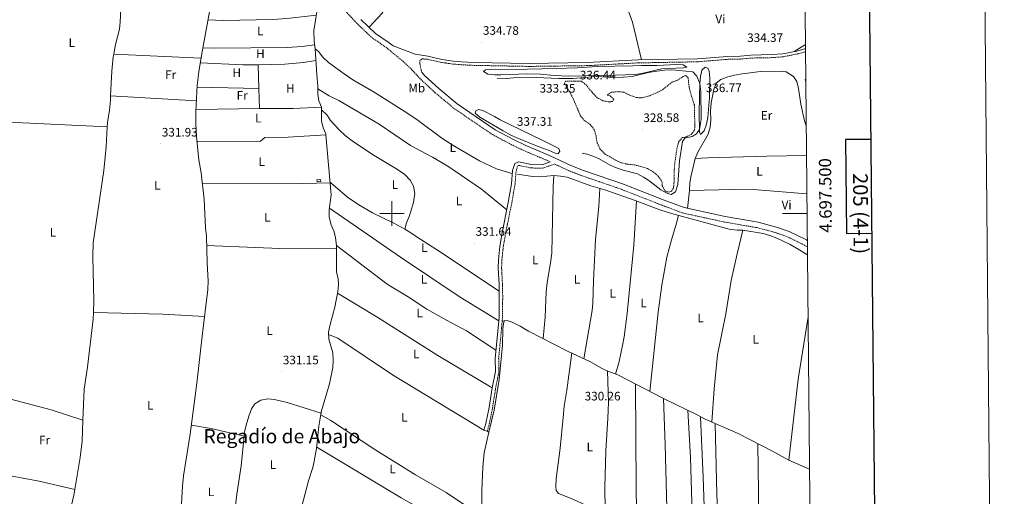
# Model space of a CAD drawing. Units: metres. Extents: x 562515 to 566997, y 4695934 to 4698946.
# Drawn here: x 566198 to 566997, y 4697270 to 4697658 of the extents above; entities that cross this region are included whole.
import ezdxf
from ezdxf.enums import TextEntityAlignment as Align

# ---------------------------------------------------------------- set-up
doc = ezdxf.new("R2010")
doc.units = ezdxf.units.M
doc.header["$MEASUREMENT"] = 0
doc.linetypes.add('TRAZOSX2', pattern=[1.5, 1, -0.5])
for name, color, linetype, lineweight in [('Carátula', 7, 'Continuous', 5), ('Level 13', 5, 'Continuous', 0), ('Level 15', 1, 'Continuous', 0), ('Level 21', 19, 'Continuous', 0), ('Level 36', 19, 'Continuous', 40), ('Level 37', 92, 'Continuous', 0), ('Level 41', 39, 'Continuous', 0), ('Level 45', 7, 'Continuous', 0), ('Level 5', 39, 'TRAZOSX2', 0), ('Level 52', 1, 'Continuous', 13), ('Level 6', 39, 'Continuous', 0), ('Level 61', 19, 'Continuous', 0), ('Level 63', 7, 'Continuous', 0), ('Level 7', 19, 'Continuous', 0)]:
    doc.layers.add(name, color=color, linetype=linetype, lineweight=lineweight)
doc.styles.add('Arial', font='ARIAL.TTF', dxfattribs={"height": 0.2})

# ---------------------------------------------------------------- blocks, each defined once
blk = doc.blocks.new('5PATER')
at = {"layer": 'Carátula', "linetype": 'Continuous', "lineweight": 5}
h = blk.add_hatch(color=250, dxfattribs=at)
edge = h.paths.add_edge_path()
edge.add_ellipse((0, 0), major_axis=(-1.33, -1.34), ratio=0.999422, start_angle=0, end_angle=360)

msp = doc.modelspace()

# ---------------------------------------------------------------- linework, layer by layer
at = {"layer": 'Level 13', "color": 5, "linetype": 'Continuous', "lineweight": 0, "ltscale": 0.5}
for points in [[(566358.85, 4697702.95, 333.22), (566345.41, 4697628.39, 332.62), (566343.25, 4697615.27, 332.58), (566341.93, 4697604.47, 332.54), (566340.81, 4697582.71, 332.18), (566340.69, 4697575.75, 332.14), (566341.09, 4697565.03, 332.14), (566343.25, 4697543.59, 332.06), (566345.13, 4697533.19, 331.86), (566347.61, 4697511.59, 331.66), (566348.57, 4697488.55, 331.54), (566349.33, 4697481.67, 331.46), (566349.89, 4697459.75, 331.42), (566350.69, 4697445.43, 331.42), (566350.65, 4697438.31, 331.42), (566345.89, 4697400.55, 331.38), (566341.69, 4697362.23, 331.38), (566336.25, 4697320.87, 331.34), (566330.77, 4697287.11, 331.3), (566329.97, 4697278.71, 331.3), (566329.17, 4697264.23, 331.3)], [(566437.69, 4697633.75, 333.21), (566436.81, 4697640.15, 333.25), (566436.53, 4697648.79, 333.29), (566440.17, 4697670.55, 333.33), (566442.77, 4697679.11, 333.45), (566442.61, 4697681.83, 333.45), (566441.89, 4697684.15, 333.45), (566438.29, 4697687.99, 333.49), (566433.85, 4697689.59, 333.49), (566430.53, 4697690.39, 333.49), (566417.77, 4697692.31, 333.41), (566398.93, 4697697.03, 333.41), (566388.37, 4697699.27, 333.41), (566366.45, 4697702.47, 333.41), (566358.85, 4697702.95, 333.22)], [(566426.85, 4697262.31, 330.97), (566432.25, 4697283.03, 331.17), (566435.61, 4697293.67, 331.25), (566436.85, 4697298.95, 331.25), (566438.73, 4697309.11, 331.33), (566440.73, 4697327.43, 331.37), (566441.65, 4697333.91, 331.37), (566442.89, 4697339.83, 331.37), (566449.29, 4697361.83, 331.41), (566452.09, 4697375.11, 331.41), (566452.29, 4697380.55, 331.41), (566451.93, 4697386.79, 331.49), (566448.65, 4697398.07, 331.57), (566448.45, 4697403.67, 331.57), (566449.81, 4697409.99, 331.61), (566453.69, 4697424.15, 331.65), (566455.93, 4697436.71, 331.69), (566456.53, 4697442.07, 331.69), (566456.25, 4697447.43, 331.69), (566454.93, 4697452.55, 331.69), (566454.85, 4697474.15, 331.85), (566454.25, 4697480.39, 331.85), (566453.01, 4697485.35, 331.85), (566450.53, 4697490.79, 332.01), (566449.01, 4697497.03, 332.09), (566449.13, 4697503.03, 332.17), (566450.57, 4697515.35, 332.21), (566446.41, 4697563.99, 332.49), (566446.29, 4697564.79, 332.45), (566444.01, 4697569.83, 332.65), (566442.77, 4697575.35, 332.81), (566442.69, 4697586.47, 332.97), (566440.73, 4697591.59, 333.05), (566439.93, 4697597.35, 333.13), (566439.85, 4697603.67, 333.13), (566438.97, 4697612.87, 333.25), (566437.69, 4697633.75, 333.21)], [(566437.69, 4697633.75, 333.21), (566440.29, 4697631.67, 333.17), (566443.93, 4697627.19, 333.13), (566448.53, 4697622.71, 333.09), (566461.29, 4697613.59, 333.09), (566468.33, 4697608.71, 333.09), (566485.49, 4697598.71, 333.01), (566512.85, 4697581.35, 332.93), (566521.29, 4697575.67, 332.85), (566540.49, 4697561.43, 332.77), (566550.21, 4697555.19, 332.69), (566570.93, 4697542.79, 332.53), (566584.77, 4697536.31, 332.49), (566597.17, 4697532.63, 332.29)], [(566601.89, 4697531.99, 332.01), (566614.01, 4697530.23, 331.85), (566619.93, 4697529.91, 331.85), (566631.33, 4697530.87, 331.85), (566636.85, 4697530.47, 331.85), (566642.13, 4697529.59, 331.85), (566661.29, 4697522.63, 331.77), (566672.85, 4697519.35, 331.77), (566697.45, 4697510.71, 331.69), (566718.25, 4697502.71, 331.61), (566726.89, 4697500.07, 331.65), (566773.77, 4697487.43, 331.29), (566780.09, 4697486.63, 331.25), (566784.77, 4697486.47, 331.25)], [(566784.77, 4697486.47, 330.9), (566801.21, 4697483.75, 330.9), (566806.81, 4697482.15, 330.9), (566812.45, 4697479.99, 330.9), (566823.25, 4697474.87, 330.98), (566828.45, 4697471.91, 330.98), (566837.19, 4697466.41, 330.97)], [(566572.73, 4697247.59, 330.4), (566572.85, 4697274.71, 330.48), (566573.61, 4697293.91, 330.56), (566574.81, 4697305.67, 330.6), (566578.57, 4697322.47, 330.68), (566583.01, 4697340.23, 330.76), (566587.09, 4697365.19, 330.84), (566589.65, 4697393.11, 330.8), (566590.05, 4697406.07, 330.92), (566590.53, 4697410.71, 330.96), (566590.97, 4697412.71, 330.88), (566591.21, 4697412.95, 330.92), (566592.77, 4697413.35, 330.92), (566597.45, 4697411.83, 330.92), (566604.05, 4697408.63, 330.92), (566610.81, 4697404.63, 330.92), (566642.53, 4697388.39, 331.04), (566660.61, 4697379.83, 331.04), (566669.45, 4697374.79, 331.12), (566673.97, 4697372.63, 331.12), (566683.25, 4697368.95, 330.88), (566720.25, 4697349.91, 330.8), (566747.57, 4697336.55, 330.84), (566754.09, 4697333.03, 330.84), (566780.85, 4697321.35, 330.8), (566808.89, 4697306.95, 330.76), (566821.97, 4697299.83, 330.72), (566838.86, 4697292.47, 330.7)]]:
    msp.add_polyline3d(points, dxfattribs=at)
at = {"layer": 'Level 15', "linetype": 'Continuous', "lineweight": 13}
for points in [[(566835.83, 4697609.09, 336.42), (566835.45, 4697609, 336.42), (566835.85, 4697607.2, 336.42)], [(566439.17, 4697525.91, 334.64), (566442.13, 4697526.15, 334.64), (566442.01, 4697527.66, 334.64), (566439.05, 4697527.42, 334.64), (566439.17, 4697525.91, 334.64)]]:
    msp.add_polyline3d(points, dxfattribs=at)
at = {"layer": 'Level 21', "color": 19, "linetype": 'TRAZOSX2', "lineweight": 0}
for points in [[(566459.49, 4697667.51, 334.49), (566471.49, 4697654.55, 334.49), (566483.85, 4697642.87, 334.53), (566494.97, 4697635.27, 334.69), (566508.93, 4697623.75, 334.77), (566516.17, 4697616.87, 334.81), (566523.29, 4697609.11, 334.85), (566535.17, 4697598.15, 334.81), (566550.29, 4697585.51, 334.77), (566581.53, 4697564.23, 334.81), (566596.69, 4697556.15, 334.65), (566606.73, 4697551.35, 334.57), (566626.53, 4697542.95, 333.65), (566628.47, 4697542.03, 333.59)], [(566835.61, 4697631.55, 334.55), (566829.17, 4697629.75, 334.55), (566817.49, 4697627.43, 334.55), (566808.01, 4697626.71, 334.55), (566791.33, 4697626.39, 334.55), (566782.73, 4697625.59, 334.55), (566772.33, 4697625.35, 334.51), (566747.97, 4697623.35, 334.59), (566699.93, 4697622.47, 334.63), (566658.53, 4697620.23, 334.71), (566611.21, 4697619.59, 334.79), (566566.05, 4697620.47, 334.83), (566556.21, 4697620.95, 334.83), (566549.25, 4697621.51, 334.83), (566540.13, 4697622.87, 334.83), (566528.45, 4697625.51, 334.83), (566524.25, 4697625.67, 334.83), (566522.65, 4697624.47, 334.83), (566522.65, 4697621.75, 334.91), (566524.09, 4697614.9, 334.81)], [(566577.29, 4697323.26, 331.13), (566578.97, 4697328.84, 331.21), (566581.57, 4697342.14, 331.09), (566584.09, 4697357.9, 331.05), (566586.78, 4697371.59, 331.09), (566586.58, 4697382.21, 331.09), (566589.69, 4697415.37, 331.25), (566589.85, 4697432.72, 331.41), (566589.69, 4697442.49, 331.41), (566588.98, 4697455.63, 331.49), (566589.13, 4697462.29, 331.49), (566590.31, 4697473.04, 331.53), (566592.17, 4697483.95, 331.57), (566597.17, 4697508.42, 331.69), (566599.92, 4697523.96, 331.85), (566600.7, 4697534.56, 332.37), (566602.09, 4697538.76, 332.57), (566603.06, 4697539.21, 332.61), (566612.93, 4697537.11, 332.57), (566622.21, 4697536.94, 332.49), (566632.1, 4697540.3, 333.65), (566643.33, 4697534.95, 333.17), (566653.93, 4697530.87, 333.09), (566686.33, 4697519.75, 332.97), (566719.17, 4697506.79, 332.61), (566735.89, 4697500.55, 332.41), (566769.69, 4697493.19, 332.25), (566796.17, 4697488.63, 332.25), (566810.81, 4697484.79, 332.33), (566820.65, 4697481.27, 332.29), (566834.33, 4697474.63, 332.25), (566837.13, 4697472.96, 332.24)]]:
    msp.add_polyline3d(points, dxfattribs=at)
at = {"layer": 'Level 21', "color": 19, "linetype": 'Continuous', "lineweight": 0}
for points in [[(566835.59, 4697634.08, 334.55), (566828.61, 4697632.12, 334.55), (566817.16, 4697629.85, 334.55), (566807.9, 4697629.15, 334.55), (566791.2, 4697628.83, 334.55), (566782.59, 4697628.03, 334.55), (566772.21, 4697627.79, 334.51), (566747.85, 4697625.79, 334.59), (566699.84, 4697624.91, 334.63), (566658.45, 4697622.67, 334.71), (566611.22, 4697622.03, 334.79), (566566.13, 4697622.91, 334.83), (566556.37, 4697623.38, 334.83), (566549.53, 4697623.93, 334.83), (566540.58, 4697625.27, 334.83), (566528.99, 4697627.89, 334.83), (566518.85, 4697629.51, 334.87), (566500.89, 4697636.22, 334.77), (566497.68, 4697638.87, 334.69), (566486.69, 4697646.39, 334.53), (566474.69, 4697657.72, 334.49)], [(566524.09, 4697614.9, 334.81), (566526.48, 4697612.29, 334.85), (566538.14, 4697601.53, 334.81), (566553.01, 4697589.11, 334.77), (566583.86, 4697568.09, 334.81), (566598.72, 4697560.17, 334.65), (566608.58, 4697555.46, 334.57), (566628.38, 4697547.06, 333.65), (566645.11, 4697539.09, 333.17), (566655.47, 4697535.1, 333.09), (566687.89, 4697523.98, 332.97), (566720.79, 4697510.99, 332.61), (566737.17, 4697504.88, 332.41), (566770.55, 4697497.61, 332.25), (566797.13, 4697493.03, 332.25), (566812.15, 4697489.1, 332.33), (566822.4, 4697485.43, 332.29), (566836.48, 4697478.59, 332.25), (566837.08, 4697478.24, 332.25)], [(566628.47, 4697542.03, 333.59), (566621.77, 4697539.75, 332.49), (566613.25, 4697539.91, 332.57), (566602.73, 4697542.15, 332.61), (566599.81, 4697540.79, 332.57), (566597.93, 4697535.11, 332.37), (566597.13, 4697524.31, 331.85), (566594.41, 4697508.95, 331.69), (566589.41, 4697484.47, 331.57), (566587.53, 4697473.43, 331.53), (566586.33, 4697462.47, 331.49), (566586.17, 4697455.59, 331.49), (566586.89, 4697442.39, 331.41), (566587.05, 4697432.71, 331.41), (566586.89, 4697415.51, 331.25), (566583.77, 4697382.31, 331.09), (566583.97, 4697371.83, 331.09), (566581.33, 4697358.39, 331.05), (566578.81, 4697342.63, 331.09), (566576.25, 4697329.51, 331.21), (566574.61, 4697324.07, 331.13)], [(566574.61, 4697324.07, 331.13), (566577.29, 4697323.26, 331.13)]]:
    msp.add_polyline3d(points, dxfattribs=at)
at = {"layer": 'Level 36', "color": 92, "linetype": 'Continuous', "lineweight": 0}
for points in [[(566514.98, 4697718.28, 334.82), (566507.65, 4697696.23, 334.9), (566504.93, 4697689.03, 334.9), (566498.45, 4697674.55, 334.86), (566495.45, 4697668.55, 334.82), (566492.01, 4697662.87, 334.74), (566481.4, 4697651.38, 334.74)], [(566284.24, 4697694.66, 333.12), (566281.93, 4697686.47, 333.16), (566280.33, 4697676.39, 333.16), (566279.41, 4697655.75, 333.16), (566278.73, 4697649.99, 333.16), (566275.65, 4697637.51, 333.08), (566274.18, 4697629.56, 332.52)], [(566702.5, 4697624.95, 334.54), (566695.25, 4697655.43, 334.74), (566689.69, 4697670.31, 334.78), (566685.57, 4697677.41, 334.78)], [(566438.61, 4697661.24, 333.56), (566414.57, 4697658.39, 333.52), (566403.17, 4697657.59, 333.52), (566363.09, 4697657.03, 333.4), (566350.64, 4697657.4, 333.36)], [(566346.54, 4697634.69, 332.92), (566356.01, 4697634.31, 332.92), (566414.97, 4697635.03, 333.08), (566427.05, 4697635.91, 333.08), (566437.21, 4697637.21, 333.12)], [(566835.56, 4697637.49, 334.55), (566826.47, 4697631.7, 334.46)], [(566274.18, 4697629.56, 332.52), (566273.81, 4697627.51, 332.88), (566272.49, 4697615.75, 332.76), (566271.61, 4697595.73, 332.4)], [(566345.05, 4697626.25, 332.64), (566274.18, 4697629.56, 332.52)], [(566438.27, 4697624.34, 333.16), (566428.29, 4697622.71, 333.16), (566413.05, 4697621.43, 333.12), (566391.45, 4697621.02, 333.09)], [(566391.45, 4697621.02, 332.84), (566379.05, 4697620.79, 333.08), (566344.45, 4697622.57, 333.04)], [(566392.01, 4697601.75, 332.88), (566391.45, 4697621.02, 333.09)], [(566745.97, 4697544.87, 333.34), (566748.33, 4697549.99, 333.26), (566756.61, 4697564.55, 333.1), (566758.33, 4697570.15, 333.1), (566758.69, 4697576.31, 333.1), (566758.61, 4697583.19, 333.1), (566759.13, 4697589.91, 333.1), (566761.13, 4697600.87, 333.1), (566763.13, 4697605.91, 333.1), (566766.97, 4697608.95, 333.1), (566772.69, 4697611.19, 333.1), (566777.93, 4697612.47, 333.1), (566784.17, 4697613.67, 333.1), (566799.05, 4697615.51, 333.1), (566815.09, 4697615.83, 332.94), (566820.05, 4697615.11, 332.9), (566826.01, 4697611.43, 332.9), (566828.53, 4697607.35, 332.9), (566830.01, 4697601.75, 332.86), (566831.93, 4697589.03, 332.86), (566834.93, 4697575.51, 332.94), (566836.19, 4697571.36, 332.96)], [(566392.01, 4697601.75, 332.88), (566341.84, 4697602.82, 332.72)], [(566392.49, 4697585.28, 332.84), (566392.01, 4697601.75, 332.88)], [(566593.22, 4697503.14, 331.59), (566572.57, 4697519.75, 331.67), (566545.25, 4697538.47, 331.99), (566532.81, 4697545.75, 332.11), (566514.93, 4697555.43, 332.27), (566489.49, 4697572.79, 332.27), (566456.85, 4697591.83, 332.87), (566448.93, 4697595.75, 333.07), (566439.88, 4697601.35, 333.03)], [(566271.61, 4697595.73, 332.4), (566271.45, 4697592.15, 332.56), (566270.73, 4697583.99, 332.44), (566269.13, 4697573.99, 332.44), (566268.91, 4697570.39, 332.24)], [(566271.61, 4697595.73, 332.4), (566341.26, 4697591.58, 332.44)], [(566340.9, 4697584.56, 332.8), (566375.61, 4697585.19, 332.8), (566392.49, 4697585.28, 332.84)], [(566392.49, 4697585.28, 332.84), (566419.89, 4697585.43, 332.88), (566442.69, 4697586.47, 332.88)], [(566442.71, 4697584.23, 332.67), (566447.33, 4697579.91, 332.67), (566450.13, 4697575.75, 332.63), (566457.41, 4697567.83, 332.47), (566462.05, 4697563.59, 332.47), (566467.61, 4697559.19, 332.51), (566484.13, 4697548.15, 332.47), (566504.53, 4697535.99, 332.15), (566510.29, 4697531.67, 332.11), (566514.81, 4697527.27, 332.03), (566517.49, 4697522.31, 331.95), (566518.49, 4697516.31, 331.91), (566517.37, 4697508.95, 331.87), (566515.93, 4697503.59, 331.83), (566514.01, 4697497.67, 331.83), (566511.89, 4697492.63, 331.83), (566510.31, 4697487.36, 332.07)], [(566182.97, 4697574.55, 332.04), (566268.91, 4697570.39, 332.24)], [(566268.91, 4697570.39, 332.24), (566267.97, 4697554.39, 332.36), (566266.17, 4697535.03, 332.2), (566257.53, 4697476.39, 332.04), (566257.17, 4697465.19, 331.96), (566257.97, 4697429.11, 331.8), (566257.61, 4697419.77, 331.64)], [(566341.73, 4697558.66, 332.44), (566393.25, 4697558.79, 332.52), (566396.85, 4697561.91, 332.48), (566415.77, 4697562.23, 332.64), (566446.41, 4697563.99, 332.68)], [(566741.57, 4697518.87, 333.1), (566741.65, 4697524.63, 333.34), (566742.45, 4697529.99, 333.42), (566745.97, 4697544.87, 333.34)], [(566836.42, 4697547.22, 332.99), (566804.13, 4697546.63, 333.02), (566756.33, 4697545.43, 333.06), (566745.97, 4697544.87, 333.34)], [(566631.33, 4697530.87, 331.58), (566630.73, 4697522.15, 331.5), (566629.65, 4697467.83, 331.18), (566628.77, 4697460.07, 331.18), (566625.97, 4697444.07, 331.14), (566625.05, 4697436.55, 331.1), (566624.21, 4697415.99, 331.06), (566622.72, 4697398.53, 331.02)], [(566450.46, 4697524.96, 332.42), (566427.21, 4697524.47, 332.24), (566346.1, 4697524.69, 332.08)], [(566449.69, 4697525.62, 332.43), (566450.46, 4697524.96, 332.42)], [(566450.46, 4697524.96, 332.42), (566464.01, 4697513.35, 332.31), (566473.13, 4697507.03, 332.27), (566484.13, 4697500.63, 332.27), (566501.61, 4697492.31, 332.19), (566510.31, 4697487.36, 332.07)], [(566655.79, 4697382.11, 330.9), (566662.49, 4697421.19, 331.1), (566662.97, 4697427.19, 331.02), (566663.53, 4697445.51, 331.1), (566665.25, 4697478.87, 331.14), (566668.01, 4697505.91, 331.18), (566668.63, 4697520.55, 331.46)], [(566739.85, 4697504.3, 332.02), (566741.57, 4697518.87, 333.1)], [(566741.57, 4697518.87, 333.1), (566777.13, 4697519.51, 332.74), (566796.57, 4697519.43, 332.7), (566836.72, 4697516.09, 332.75)], [(566586.64, 4697412.9, 331.31), (566555.21, 4697432.15, 331.43), (566506.97, 4697464.63, 331.87), (566449.3, 4697504.46, 332.07)], [(566698.4, 4697510.34, 331.42), (566696.33, 4697474.31, 331.14), (566690.89, 4697418.87, 330.98), (566688.57, 4697399.99, 330.9), (566687.21, 4697392.79, 330.9), (566684.49, 4697379.83, 330.82), (566681.31, 4697369.72, 330.86)], [(566709.28, 4697355.55, 330.9), (566716.05, 4697419.83, 330.94), (566718.93, 4697441.83, 330.98), (566723.17, 4697464.63, 330.98), (566726.89, 4697478.71, 330.98), (566730.49, 4697490.39, 331.02), (566732.49, 4697498.56, 331.06)], [(566510.31, 4697487.36, 332.07), (566513.13, 4697485.75, 332.03), (566523.45, 4697478.87, 331.99), (566537.05, 4697470.39, 331.91), (566586.98, 4697436.94, 331.59)], [(566759.65, 4697330.6, 330.82), (566761.57, 4697357.75, 330.94), (566764.21, 4697385.27, 330.86), (566770.85, 4697418.47, 330.9), (566775.37, 4697445.67, 330.9), (566780.05, 4697467.27, 331.02), (566784.77, 4697486.47, 330.9)], [(566349.52, 4697474.05, 331.92), (566408.97, 4697471.59, 331.92), (566454.86, 4697471.35, 331.92)], [(566454.85, 4697474.15, 331.43), (566496.17, 4697442.71, 331.59), (566513.09, 4697432.31, 331.43), (566528.17, 4697422.47, 331.43), (566544.13, 4697413.43, 331.43), (566560.41, 4697404.79, 331.39), (566584.4, 4697389.03, 331.23)], [(566581.33, 4697358.39, 331.03), (566537.09, 4697384.71, 331.11), (566488.37, 4697415.51, 331.19), (566455.68, 4697435.33, 331.23)], [(566257.61, 4697419.77, 331.64), (566257.41, 4697414.31, 331.76), (566252.93, 4697375.35, 331.48), (566250.25, 4697357.35, 331.48), (566249.15, 4697332.11, 331.4)], [(566257.61, 4697419.77, 331.64), (566313.89, 4697418.23, 331.76), (566347.89, 4697416.44, 331.68)], [(566837.67, 4697416.21, 330.94), (566829.69, 4697365.43, 330.94), (566821.97, 4697299.83, 330.86)], [(566590.97, 4697412.71, 331.02), (566589.46, 4697412.85, 331.02)], [(566574.61, 4697324.07, 330.99), (566500.45, 4697369.11, 331.03), (566456.17, 4697398.71, 331.31), (566448.51, 4697401.94, 331.23)], [(566670.25, 4697191.75, 330.02), (566668.45, 4697230.95, 330.42), (566667.33, 4697243.83, 330.46), (566666.57, 4697249.51, 330.46), (566665.25, 4697255.11, 330.46), (566662.01, 4697260.07, 330.46), (566657.77, 4697262.79, 330.5), (566646.81, 4697268.07, 330.54), (566635.25, 4697272.63, 330.54), (566633.25, 4697274.95, 330.58), (566633.01, 4697278.23, 330.58), (566633.29, 4697284.47, 330.58), (566636.61, 4697309.59, 330.62), (566638.81, 4697334.47, 330.66), (566639.85, 4697343.59, 330.7), (566642.01, 4697356.71, 330.66), (566645.84, 4697386.83, 330.7)], [(566675.02, 4697372.21, 330.54), (566675.69, 4697346.55, 330.42), (566675.25, 4697333.75, 330.26), (566673.53, 4697307.35, 330.26), (566672.65, 4697277.67, 330.18), (566673.37, 4697240.95, 330.18), (566674.21, 4697225.11, 330.1), (566677.37, 4697191.75, 330.14), (566679.21, 4697163.59, 330.1), (566682.52, 4697150.17, 329.94)], [(566697.64, 4697361.55, 330.34), (566698.21, 4697277.51, 330.14), (566699.57, 4697183.51, 330.06), (566700.57, 4697166.47, 330.06), (566704.17, 4697155.98, 330.06)], [(566249.15, 4697332.11, 331.4), (566223.4, 4697340.55, 331.44), (566189.52, 4697349.59, 331.44), (566165.32, 4697354.85, 331.48)], [(566442.46, 4697337.79, 331.48), (566414.85, 4697346.47, 331.48), (566404.65, 4697348.95, 331.44), (566399.09, 4697349.43, 331.44), (566393.49, 4697348.55, 331.44), (566388.77, 4697345.51, 331.44), (566386.01, 4697341.51, 331.44), (566383.77, 4697335.43, 331.4), (566381.57, 4697328.15, 331.4), (566380.13, 4697321.51, 331.4), (566379.9, 4697319.17, 331.48)], [(566720.25, 4697349.91, 330.66), (566721.85, 4697312.31, 330.46), (566723.81, 4697230.23, 329.98), (566725.21, 4697209.51, 329.98), (566726.89, 4697174.95, 329.98), (566728.08, 4697163.08, 329.98)], [(566442.22, 4697336.66, 330.63), (566450.33, 4697332.07, 330.67), (566486.85, 4697307.83, 330.83), (566519.05, 4697287.91, 330.75), (566544.05, 4697273.51, 330.75), (566572.76, 4697254.31, 330.75)], [(566746.98, 4697165.31, 330.06), (566744.01, 4697247.11, 330.06), (566742.33, 4697301.99, 330.22), (566740.01, 4697340.25, 330.66)], [(566249.15, 4697332.11, 331.4), (566248.4, 4697315.11, 331.44), (566246.96, 4697301.91, 331.4), (566242.56, 4697275.78, 331.36)], [(566379.9, 4697319.17, 331.48), (566353.13, 4697325.43, 331.4), (566337.22, 4697328.27, 331.4)], [(566757.21, 4697165.95, 329.9), (566754.69, 4697222.63, 330.22), (566752.61, 4697285.91, 330.3), (566750.5, 4697334.97, 330.54)], [(566762.35, 4697329.43, 330.58), (566763.69, 4697272.15, 330.26), (566768.37, 4697166.54, 329.94)], [(566578.57, 4697322.47, 330.91), (566577.29, 4697323.26, 330.91)], [(566379.9, 4697319.17, 331.48), (566377.57, 4697295.11, 331.36), (566373.97, 4697272.15, 331.36), (566371.85, 4697253.91, 331.28)], [(566798.2, 4697165.81, 329.98), (566798.37, 4697215.51, 330.1), (566796.94, 4697313.09, 330.5)], [(566573.94, 4697232.21, 330.19), (566569.97, 4697233.83, 330.43), (566507.49, 4697269.19, 330.55), (566438.87, 4697310.42, 330.67)], [(566158.34, 4697293.25, 331.36), (566178.52, 4697289.11, 331.36), (566213.68, 4697282.55, 331.36), (566242.56, 4697275.78, 331.36)], [(566242.56, 4697275.78, 331.36), (566241.8, 4697271.27, 331.32), (566236.24, 4697248.32, 331.24)]]:
    msp.add_polyline3d(points, dxfattribs=at)
at = {"layer": 'Level 5', "color": 36, "linetype": 'Continuous', "lineweight": 0}
for points in [[(566633.37, 4697617.99, 335.01), (566650.37, 4697618.39, 335.01), (566666.49, 4697619.51, 335.01), (566695.57, 4697620.07, 335.01), (566702.89, 4697620.47, 335.01), (566714.93, 4697620.47, 335.01), (566731.05, 4697621.11, 335.01), (566736.25, 4697620.95, 335.01), (566739.25, 4697619.11, 335.01), (566736.61, 4697618.47, 335.01), (566718.65, 4697617.59, 335.01), (566702.81, 4697613.91, 335.01), (566697.25, 4697613.03, 335.01), (566681.05, 4697612.39, 335.01), (566643.17, 4697611.59, 335.01), (566631.61, 4697612.23, 335.01), (566620.53, 4697613.35, 335.01), (566609.77, 4697613.59, 335.01), (566588.25, 4697612.63, 335.01), (566583.13, 4697612.87, 335.01), (566577.73, 4697613.35, 335.01), (566574.29, 4697615.43, 335.01), (566575.77, 4697616.71, 335.01), (566579.01, 4697617.11, 335.01), (566610.09, 4697617.27, 335.01), (566633.37, 4697617.99, 335.01)], [(566749.69, 4697594.71, 335.01), (566749.81, 4697605.83, 335.01), (566750.37, 4697611.35, 335.01), (566751.61, 4697616.47, 335.01), (566754.09, 4697618.87, 335.01), (566756.37, 4697618.31, 335.01), (566757.57, 4697615.83, 335.01), (566758.09, 4697610.31, 335.01), (566757.61, 4697594.31, 335.01), (566756.25, 4697578.07, 335.01), (566755.21, 4697572.63, 335.01), (566753.29, 4697567.27, 335.01), (566750.45, 4697564.39, 335.01), (566749.65, 4697566.39, 335.01), (566749.45, 4697581.99, 335.01), (566749.69, 4697594.71, 335.01)], [(566621.25, 4697559.91, 335.01), (566635.41, 4697552.87, 335.01), (566636.21, 4697550.39, 335.01), (566634.65, 4697548.71, 335.01), (566632.45, 4697549.11, 335.01), (566627.61, 4697551.35, 335.01), (566617.21, 4697555.19, 335.01), (566601.29, 4697561.67, 335.01), (566595.89, 4697564.15, 335.01), (566590.33, 4697567.19, 335.01), (566571.29, 4697578.47, 335.01), (566567.41, 4697581.75, 335.01), (566568.05, 4697583.59, 335.01), (566570.29, 4697584.63, 335.01), (566573.77, 4697583.91, 335.01), (566583.25, 4697579.03, 335.01), (566587.85, 4697576.23, 335.01), (566621.25, 4697559.91, 335.01)]]:
    msp.add_polyline3d(points, dxfattribs=at)
at = {"layer": 'Level 5', "color": 39, "linetype": 'TRAZOSX2', "lineweight": 0}
msp.add_polyline3d([(566698.21, 4697594.31, 330.01), (566692.97, 4697596.23, 330.01), (566688.45, 4697598.55, 330.01), (566683.53, 4697599.11, 330.01), (566678.21, 4697598.55, 330.01), (566674.53, 4697596.23, 330.01), (566677.01, 4697595.59, 330.01), (566679.93, 4697593.03, 330.01), (566679.01, 4697591.19, 330.01), (566676.49, 4697590.79, 330.01), (566671.53, 4697591.59, 330.01), (566666.61, 4697594.15, 330.01), (566662.85, 4697598.07, 330.01), (566657.77, 4697604.31, 330.01), (566653.73, 4697607.67, 330.01), (566640.73, 4697607.51, 330.01), (566640.09, 4697605.67, 330.01), (566641.45, 4697603.83, 330.01), (566646.81, 4697593.99, 330.01), (566652.97, 4697579.51, 330.01), (566656.45, 4697575.27, 330.01), (566660.85, 4697572.47, 330.01), (566664.13, 4697568.31, 330.01), (566665.61, 4697563.11, 330.01), (566666.49, 4697557.59, 330.01), (566668.81, 4697552.63, 330.01), (566672.69, 4697548.55, 330.01), (566681.73, 4697543.35, 330.01), (566686.33, 4697541.19, 330.01), (566691.61, 4697540.07, 330.01), (566696.77, 4697539.59, 330.01), (566702.05, 4697538.31, 330.01), (566707.29, 4697536.63, 330.01), (566711.89, 4697534.07, 330.01), (566716.17, 4697530.31, 330.01), (566719.13, 4697525.99, 330.01), (566719.33, 4697522.55, 330.01), (566721.61, 4697518.47, 330.01), (566724.45, 4697517.35, 330.01), (566726.89, 4697518.23, 330.01), (566728.49, 4697520.95, 330.01), (566728.97, 4697525.67, 330.01), (566729.13, 4697535.91, 330.01), (566729.65, 4697541.91, 330.01), (566731.25, 4697552.71, 330.01), (566732.53, 4697557.99, 330.01), (566735.57, 4697561.75, 330.01), (566738.25, 4697562.15, 330.01), (566742.81, 4697564.31, 330.01), (566745.57, 4697567.91, 330.01), (566745.85, 4697571.03, 330.01), (566745.41, 4697588.07, 330.01), (566742.29, 4697598.23, 330.01), (566741.09, 4697603.19, 330.01), (566740.37, 4697610.39, 330.01), (566738.49, 4697612.23, 330.01), (566736.37, 4697611.51, 330.01), (566732.21, 4697608.63, 330.01), (566727.37, 4697606.79, 330.01), (566719.17, 4697600.39, 330.01), (566714.25, 4697597.91, 330.01), (566709.01, 4697595.75, 330.01), (566702.53, 4697594.07, 330.01), (566698.21, 4697594.31, 330.01)], dxfattribs=at)
at = {"layer": 'Level 52', "color": 1, "linetype": 'Continuous', "lineweight": 13}
for points in [[(566835.85, 4697607.2, 336.42), (566835.45, 4697609, 336.42), (566835.83, 4697609.09, 336.42), (566835.85, 4697607.2, 336.42)], [(566439.17, 4697525.91, 334.64), (566439.05, 4697527.42, 334.64), (566442.01, 4697527.66, 334.64), (566442.13, 4697526.15, 334.64), (566439.17, 4697525.91, 334.64)]]:
    msp.add_polyline3d(points, close=True, dxfattribs=at)
at = {"layer": 'Level 6', "color": 39, "linetype": 'Continuous', "lineweight": 0, "ltscale": 0.5}
msp.add_polyline3d([(566585.41, 4697610.15, 334.9), (566592.65, 4697609.75, 334.78), (566598.57, 4697610.39, 334.66), (566616.97, 4697610.71, 334.66), (566635.53, 4697609.83, 334.5), (566646.85, 4697609.75, 334.3), (566665.97, 4697611.35, 334.06), (566680.05, 4697610.71, 333.94), (566687.73, 4697610.95, 333.94), (566694.81, 4697611.51, 333.94), (566708.33, 4697614.55, 333.9), (566714.97, 4697615.83, 333.82), (566721.25, 4697616.63, 333.82), (566727.09, 4697616.79, 333.82), (566744.25, 4697615.27, 333.86), (566747.49, 4697611.75, 333.94), (566749.89, 4697605.67, 333.98), (566750.73, 4697599.27, 334.02), (566750.89, 4697576.79, 334.02), (566750.41, 4697573.43, 334.02), (566749.53, 4697568.31, 333.94), (566747.17, 4697564.71, 333.86), (566743.57, 4697562.79, 333.86), (566737.77, 4697561.19, 333.78), (566735.85, 4697558.71, 333.78), (566733.49, 4697543.03, 333.7), (566732.01, 4697523.75, 333.38), (566730.17, 4697517.67, 333.22), (566726.69, 4697515.51, 333.14), (566723.73, 4697516.39, 333.1), (566718.25, 4697519.27, 333.1), (566708.53, 4697526.79, 333.26), (566704.09, 4697529.75, 333.3), (566699.25, 4697532.31, 333.3), (566687.69, 4697535.35, 333.26), (566682.21, 4697537.19, 333.26), (566677.13, 4697539.51, 333.26), (566668.05, 4697544.55, 333.26), (566663.13, 4697546.63, 333.22), (566658.29, 4697548.23, 333.14), (566654.41, 4697549.11, 333.18)], dxfattribs=at)
at = {"layer": 'Level 61', "color": 19, "linetype": 'Continuous', "lineweight": 0}
msp.add_polyline3d([(563419.41, 4696334.59, 0.01), (563398.45, 4698647.72, 0.01), (566825.59, 4698679.45, 0.01), (566847.72, 4696366.3, 0.01), (563419.41, 4696334.59, 0.01)], close=True, dxfattribs=at)
at = {"layer": 'Level 63', "linetype": 'Continuous', "lineweight": 30}
msp.add_lwpolyline([(566888.78, 4697560.32), (566868.12, 4697560.13), (566868.83, 4697483.96), (566889.55, 4697484.15)], dxfattribs=at)
at = {"layer": 'Level 63', "linetype": 'Continuous', "lineweight": 0}
for points in [[(566997, 4695975.68, 0.01), (566969.53, 4698945.52, 0.01), (562764.66, 4698906.63, 0.01)], [(566500, 4697490.01, 0.01), (566500, 4697510.01, 0.01)], [(566490, 4697500.01, 0.01), (566510, 4697500.01, 0.01)], [(566836.87, 4697500.01, 0.01), (566816.87, 4697500.01, 0.01)]]:
    msp.add_polyline3d(points, dxfattribs=at)
at = {"layer": 'Level 63', "linetype": 'Continuous', "lineweight": 30}
msp.add_polyline3d([(563322.07, 4698699.27, 0.01), (563346.42, 4696284.41, 0.01), (566901.29, 4696320.29, 0.01), (566876.95, 4698732.14, 0.01), (563322.07, 4698699.27, 0.01)], dxfattribs=at)

# ---------------------------------------------------------------- block references
at = {"layer": 'Level 7', "color": 19, "linetype": 'Continuous', "lineweight": 0, "xscale": 0.09999983015004542, "yscale": 0.09999983015004542}
for p in [(566572.81, 4697639.35, 334.79), (566832.61, 4697632.71, 334.38), (566647.77, 4697615.27, 336.45), (566618.81, 4697592.39, 333.36), (566753.65, 4697592.79, 336.78), (566703.05, 4697568.47, 328.59), (566600.29, 4697565.43, 337.32), (566312.21, 4697556.71, 331.94), (566566.85, 4697476.07, 331.65), (566410.45, 4697371.67, 331.16), (566655.41, 4697342.31, 330.27)]:
    msp.add_blockref('5PATER', p, dxfattribs=at)

# ---------------------------------------------------------------- texts
at = {"layer": 'Level 37', "color": 92, "linetype": 'Continuous', "lineweight": 0, "style": 'Arial'}
for s, p in [('Vi', (566766.51, 4697658.06, 334.75)), ('L', (566393.01, 4697648.3, 333.3)), ('L', (566240.09, 4697638.94, 332.08)), ('H', (566393.18, 4697629.98, 333.04)), ('Fr', (566320.36, 4697612.86, 332.25)), ('H', (566373.98, 4697614.62, 332.98)), ('H', (566417.46, 4697601.82, 332.99)), ('Mb', (566520.09, 4697601.98, 334.42)), ('Fr', (566378.36, 4697596.06, 332.82)), ('L', (566391.57, 4697577.58, 332.74)), ('Er', (566803.98, 4697579.9, 332.91)), ('L', (566549.34, 4697553.5, 333.01)), ('L', (566394.21, 4697542.14, 332.26)), ('L', (566798.26, 4697534.46, 332.88)), ('L', (566309.6, 4697522.97, 331.87)), ('L', (566502.33, 4697523.5, 332.15)), ('L', (566554.45, 4697510.22, 331.73)), ('Vi', (566820.27, 4697507.1, 332.59)), ('L', (566398.85, 4697496.94, 332.04)), ('L', (566224.81, 4697484.78, 331.7)), ('L', (566526.29, 4697472.3, 331.93)), ('L', (566616.26, 4697462.3, 331.28)), ('L', (566526.01, 4697446.54, 331.62)), ('L', (566650.22, 4697446.62, 331.12)), ('L', (566679.14, 4697435.34, 331.04)), ('L', (566704.18, 4697427.42, 330.87)), ('L', (566522.53, 4697419.26, 331.38)), ('L', (566750.42, 4697415.18, 330.91)), ('L', (566400.65, 4697404.86, 331.45)), ('L', (566795.18, 4697397.98, 330.53)), ('L', (566519.73, 4697385.98, 331.1)), ('L', (566303.77, 4697344.3, 331.53)), ('L', (566510.05, 4697334.46, 330.9)), ('Fr', (566217.96, 4697316.07, 331.4)), ('L', (566660.54, 4697310.38, 330.37)), ('L', (566403.33, 4697295.98, 331.06)), ('L', (566500.49, 4697292.46, 330.74)), ('L', (566353.15, 4697274, 331.3))]:
    msp.add_text(s, height=7, dxfattribs=at).set_placement(p, align=Align.MIDDLE_CENTER)
at = {"layer": 'Level 41', "color": 19, "linetype": 'Continuous', "lineweight": 0, "style": 'Arial'}
for s, p in [('334.78', (566573.77, 4697643.1, 334.79)), ('334.37', (566788.29, 4697637.25, 334.38)), ('336.44', (566652.47, 4697606.86, 336.45)), ('333.35', (566619.77, 4697596.14, 333.36)), ('336.77', (566754.69, 4697596.54, 336.78)), ('337.31', (566601.39, 4697569.18, 337.32)), ('328.58', (566704.01, 4697572.22, 328.59)), ('331.93', (566313.17, 4697560.46, 331.94)), ('331.64', (566567.81, 4697479.82, 331.65)), ('331.15', (566411.41, 4697375.42, 331.16)), ('330.26', (566656.37, 4697346.06, 330.27))]:
    msp.add_text(s, height=7, dxfattribs=at).set_placement(p, align=Align.BOTTOM_LEFT)
at = {"layer": 'Level 45', "color": 19, "linetype": 'Continuous', "lineweight": 0, "style": 'Arial'}
msp.add_text('Regadío de Abajo', height=11.5, dxfattribs=at).set_placement((566410.62, 4697319.17, 331.48), align=Align.MIDDLE_CENTER)
at = {"layer": 'Level 63', "linetype": 'Continuous', "lineweight": 0, "style": 'Arial'}
msp.add_text('4.697.500', height=10, rotation=90.54803, dxfattribs=at).set_placement((566846.73, 4697514.73, 0.01), align=Align.TOP_CENTER)
msp.add_text('205 (4-1)', height=12, rotation=-89.46969, dxfattribs=at).set_placement((566880.45, 4697500.03), align=Align.MIDDLE_CENTER)

doc.saveas('drawing.dxf')
